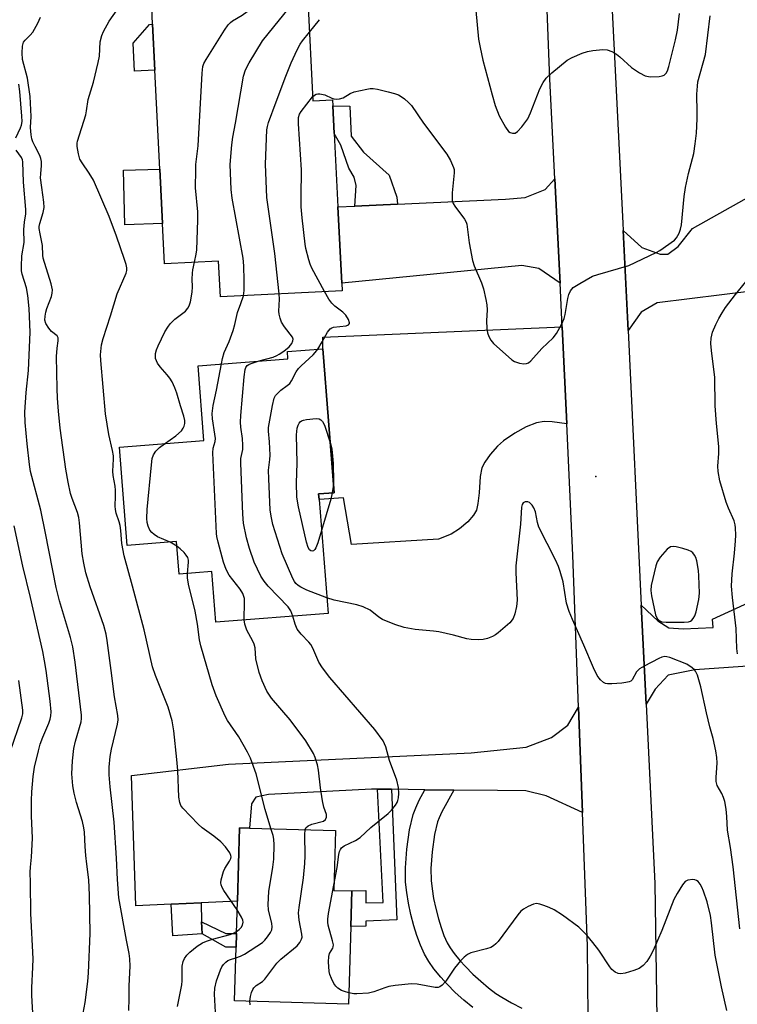
# Model space of a CAD drawing. Units: inches. Extents: x 1303762 to 1309762, y 513449 to 517449.
# Drawn here: x 1306058 to 1306249, y 513705 to 513966 of the extents above; entities that cross this region are included whole.
import ezdxf

# ---------------------------------------------------------------- set-up
doc = ezdxf.new("R2010")
doc.units = ezdxf.units.IN
doc.header["$MEASUREMENT"] = 0
for name, color, linetype in [('BLDG-Footprint', 5, 'Continuous'), ('CULTRL-Pad', 6, 'Continuous'), ('ELEV-Spot Elevation', 7, 'Continuous'), ('TRANS-Driveway', 251, 'Continuous'), ('TRANS-Non Street Sidewalk', 7, 'Continuous'), ('TRANS-Road', 130, 'Continuous'), ('Undefined', 1, 'Continuous')]:
    doc.layers.add(name, color=color, linetype=linetype)

msp = doc.modelspace()

# ---------------------------------------------------------------- linework, layer by layer
at = {"layer": 'BLDG-Footprint'}
for points, elevation in [([(1306134.84, 513971.36), (1306136.2, 513944.56), (1306141.41, 513944.83), (1306141.49, 513943.21), (1306141.86, 513935.89), (1306142.85, 513916.41), (1306143.87, 513896.09), (1306143.97, 513894.11), (1306111.64, 513892.48), (1306111.16, 513901.98), (1306096.84, 513901.26), (1306096.3, 513911.95), (1306095.57, 513926.44), (1306094.24, 513952.68), (1306093.63, 513964.88), (1306093.41, 513969.26)], 335.47), ([(1306137.85, 513838.72), (1306140.25, 513808.45), (1306110.47, 513806.1), (1306109.41, 513819.58), (1306100.69, 513818.89), (1306100.01, 513827.52), (1306086.88, 513826.48), (1306084.82, 513852.55), (1306107.28, 513854.33), (1306105.72, 513874.17), (1306129.6, 513876.06), (1306129.45, 513877.97), (1306138.86, 513878.72), (1306141.89, 513840.47), (1306137.74, 513840.14)], 334.81), ([(1306146.27, 513725.3), (1306145.66, 513704.67), (1306115.38, 513705.56), (1306115.8, 513719.8), (1306115.9, 513723.45), (1306116.15, 513731.98), (1306116.72, 513751.52), (1306119.38, 513751.44), (1306142.23, 513750.78), (1306141.76, 513734.89), (1306146.54, 513734.75)], 334.06)]:
    msp.add_lwpolyline(points, close=True, dxfattribs=dict(at, elevation=elevation))
at = {"layer": 'CULTRL-Pad'}
for points in [[(1306094.24, 513952.68), (1306088.87, 513952.38), (1306088.48, 513959.83), (1306092.84, 513964.85), (1306093.63, 513964.88)], [(1306096.3, 513911.95), (1306086.29, 513911.58), (1306085.94, 513926.13), (1306095.57, 513926.44)], [(1306106.76, 513723.3), (1306099.04, 513722.8), (1306098.58, 513731.18), (1306106.51, 513731.54), (1306106.66, 513726.56)]]:
    msp.add_lwpolyline(points, close=True, dxfattribs=at)
at = {"layer": 'ELEV-Spot Elevation'}
msp.add_point((1306211.4, 513844.83, 338.73), dxfattribs=at)
at = {"layer": 'TRANS-Driveway'}
for points in [[(1306201.92, 513896.16), (1306196.24, 513900.06), (1306191.73, 513900.78), (1306143.87, 513896.09), (1306142.85, 513916.41), (1306147.37, 513916.61), (1306158.67, 513917.12), (1306187.42, 513918.43), (1306192.64, 513918.83), (1306197.94, 513921), (1306200.51, 513923.81), (1306201.85, 513897.7)], [(1306256.98, 513894.48), (1306253.42, 513894.05), (1306227.68, 513890.94), (1306223.45, 513888.4), (1306219.94, 513883.57), (1306218.67, 513910.1), (1306223.61, 513905.59), (1306228.46, 513903.87), (1306230.5, 513903.86), (1306233.23, 513905.89), (1306237.08, 513910.64), (1306258.06, 513922.39), (1306264.98, 513907.13), (1306285.88, 513911.34), (1306288.94, 513897.44), (1306285.43, 513896.66), (1306271.87, 513893.94), (1306265.54, 513894.87), (1306259.13, 513894.74)], [(1306203.63, 513858.77), (1306199.77, 513859.33), (1306197.63, 513859.42), (1306195.58, 513859.02), (1306192.91, 513857.95), (1306189.9, 513856.33), (1306186.88, 513854.3), (1306185.25, 513852.84), (1306183.28, 513850.61), (1306181.86, 513848.59), (1306181.09, 513847.07), (1306180.64, 513844.81), (1306180.37, 513840.42), (1306180.05, 513837.62), (1306179.65, 513835.85), (1306178.89, 513834.51), (1306177.34, 513832.78), (1306175.13, 513830.92), (1306172.93, 513829.46), (1306169.59, 513828.15), (1306146.44, 513826.74), (1306144.38, 513839.15), (1306137.85, 513838.72), (1306137.74, 513840.14), (1306141.88, 513840.47), (1306138.86, 513878.72), (1306138.82, 513881.78), (1306202.45, 513884.56)], [(1306279.94, 513795.8), (1306276.43, 513795.79), (1306270.89, 513795.78), (1306237.68, 513793.49), (1306230.63, 513792.07), (1306227.16, 513788.28), (1306224.72, 513784.33), (1306223.45, 513810.61), (1306227.85, 513806.44), (1306230.75, 513804.63), (1306234.61, 513804.34), (1306242.56, 513804.66), (1306242.36, 513806.87), (1306281.57, 513824.86), (1306301.54, 513832.51), (1306304.53, 513820.64), (1306289.82, 513816.9), (1306289.4, 513815.59), (1306289.86, 513809.45), (1306297.47, 513811.55), (1306297.84, 513792.76), (1306289.3, 513792.47), (1306285.03, 513794.69), (1306281.86, 513795.8)], [(1306207.81, 513755.6), (1306198.21, 513759.95), (1306192.8, 513761.36), (1306185.3, 513761.38), (1306173.62, 513761.53), (1306165.99, 513761.62), (1306157.11, 513761.74), (1306153.38, 513761.78), (1306151.78, 513761.8), (1306124.43, 513760.38), (1306121.04, 513759.63), (1306119.95, 513757.89), (1306119.38, 513751.44), (1306116.72, 513751.52), (1306116.15, 513731.98), (1306106.51, 513731.54), (1306098.58, 513731.18), (1306089.2, 513730.75), (1306088.02, 513765.43), (1306113.78, 513768.39), (1306178.22, 513771.41), (1306192.83, 513772.88), (1306199.59, 513775.47), (1306203.96, 513778.72), (1306206.75, 513783.5)]]:
    msp.add_lwpolyline(points, close=True, dxfattribs=at)
msp.add_lwpolyline([(1306178.66, 513703.75), (1306176.33, 513705.7), (1306174.05, 513707.8), (1306171.89, 513709.97), (1306170.17, 513711.85), (1306168.36, 513714.05), (1306166.99, 513715.97), (1306165.88, 513717.92), (1306164.79, 513720.34), (1306163.85, 513722.88), (1306163.05, 513725.51), (1306162.27, 513728.51), (1306161.65, 513731.48), (1306161.18, 513734.31), (1306160.86, 513737.04), (1306160.8, 513740.87), (1306161.16, 513745.82), (1306161.9, 513750.98), (1306162.83, 513755), (1306163.52, 513756.84), (1306164.47, 513758.83), (1306165.99, 513761.62), (1306173.62, 513761.53), (1306170.5, 513755.77), (1306169.74, 513754.19), (1306169.31, 513753.04), (1306168.55, 513749.74), (1306167.88, 513745.1), (1306167.56, 513740.67), (1306167.61, 513737.48), (1306167.87, 513735.25), (1306168.29, 513732.73), (1306168.85, 513730.05), (1306169.55, 513727.34), (1306170.26, 513725.04), (1306171.04, 513722.9), (1306171.9, 513720.99), (1306172.69, 513719.62), (1306173.72, 513718.16), (1306175.28, 513716.28), (1306176.77, 513714.64), (1306178.73, 513712.67), (1306180.79, 513710.77), (1306182.86, 513709.03), (1306184.85, 513707.53), (1306186.39, 513706.53), (1306188.97, 513705.04), (1306191.72, 513703.59)], dxfattribs=at)
at = {"layer": 'TRANS-Non Street Sidewalk'}
for points in [[(1306158.67, 513917.12), (1306147.37, 513916.61), (1306147.74, 513922.03), (1306147.18, 513924.31), (1306145.74, 513926.7), (1306143.64, 513932.77), (1306141.86, 513935.89), (1306141.49, 513943.21), (1306146.06, 513943.17), (1306146.4, 513935.19), (1306149.64, 513930.88), (1306156.51, 513924.79), (1306158.51, 513918.94)], [(1306157.11, 513761.74), (1306158.54, 513727.03), (1306150.32, 513726.74), (1306150.31, 513725.39), (1306146.27, 513725.3), (1306146.54, 513734.75), (1306150.28, 513734.88), (1306150.26, 513731.59), (1306154.87, 513731.67), (1306153.38, 513761.78)], [(1306106.66, 513726.56), (1306113.13, 513723.4), (1306115.9, 513723.45), (1306115.8, 513719.8), (1306113.11, 513719.8), (1306106.76, 513723.3)]]:
    msp.add_lwpolyline(points, close=True, dxfattribs=at)
at = {"layer": 'TRANS-Road'}
for points in [[(1306209.31, 513701.29), (1306209.16, 513720.03), (1306207.81, 513755.6), (1306206.75, 513783.5), (1306205.23, 513823.87), (1306203.63, 513858.77), (1306202.45, 513884.56), (1306201.92, 513896.16), (1306201.85, 513897.7), (1306200.51, 513923.81), (1306199.15, 513950.28), (1306197.46, 513993.91)], [(1306214.91, 513984.44), (1306218.57, 513912.02), (1306218.67, 513910.1), (1306219.94, 513883.57), (1306223.45, 513810.61), (1306224.72, 513784.33), (1306227.01, 513736.72), (1306227.54, 513700.86)]]:
    msp.add_lwpolyline(points, dxfattribs=at)
at = {"layer": 'Undefined'}
msp.add_line((1306100.1, 513826.32, 332), (1306098.31, 513827.38, 332), dxfattribs=at)
for points, elevation in [([(1306116.09, 513729.71), (1306112.55, 513734.87), (1306112.1, 513735.62), (1306111.81, 513736.39), (1306111.77, 513736.91), (1306111.87, 513737.72), (1306112.45, 513739.89), (1306112.83, 513740.66), (1306114.09, 513742.62), (1306114.43, 513743.37), (1306114.5, 513743.8), (1306114.46, 513744.16), (1306114.16, 513744.88), (1306113.02, 513746.48), (1306111.76, 513747.73), (1306109.94, 513749.25), (1306106.8, 513751.47), (1306105.72, 513752.46), (1306101.65, 513756.75), (1306101.14, 513757.45), (1306100.83, 513758.18), (1306100.6, 513759.59), (1306100.33, 513766.7), (1306100.1, 513769.65), (1306099.27, 513777.28), (1306098.85, 513779.89), (1306097.81, 513783.55), (1306094.44, 513791.93), (1306093.6, 513794.27), (1306091.36, 513804.07), (1306088.31, 513815.7), (1306086.07, 513823.74), (1306085.5, 513827.03), (1306085.23, 513830.42), (1306085.05, 513831.78), (1306084.79, 513832.79), (1306083.99, 513835.03), (1306083.75, 513836.01), (1306083.69, 513836.89), (1306083.81, 513839.56), (1306083.78, 513841.17), (1306083.66, 513842.26), (1306083.15, 513845.03), (1306083.05, 513846.17), (1306083.23, 513849.4), (1306083.22, 513850.27), (1306083, 513851.71), (1306082.03, 513855.97), (1306081.16, 513861.45), (1306079.86, 513875.55), (1306079.78, 513877.1), (1306080.06, 513879.74), (1306080.47, 513881.47), (1306082.44, 513887.44), (1306084.26, 513893.31), (1306086.62, 513898.76), (1306086.79, 513899.51), (1306086.81, 513900.22), (1306086.65, 513901.05), (1306086.2, 513902.42), (1306084.03, 513908.63), (1306082.09, 513913.83), (1306077.91, 513923.46), (1306076.8, 513925.35), (1306074.95, 513928.06), (1306074.35, 513929.08), (1306073.92, 513930.45), (1306073.63, 513932.45), (1306073.63, 513933.31), (1306073.72, 513933.87), (1306075.88, 513940.8), (1306076.12, 513941.91), (1306076.55, 513944.88), (1306077.95, 513949.47), (1306079.22, 513954.69), (1306079.51, 513956.41), (1306079.71, 513960.22), (1306080.11, 513961.91), (1306080.57, 513962.97), (1306082.11, 513965.73), (1306085.73, 513970.86)], 330), ([(1306104.77, 513901.66), (1306105.25, 513903.79), (1306105.4, 513904.95), (1306105.69, 513912.84), (1306105.65, 513915.08), (1306105.04, 513921.44), (1306105.08, 513926.18), (1306105.16, 513927.6), (1306105.72, 513932.61), (1306106.78, 513951.92), (1306106.99, 513953.67), (1306107.28, 513954.48), (1306107.84, 513955.5), (1306112.7, 513963.3), (1306113.7, 513964.75), (1306114.3, 513965.37), (1306114.89, 513965.83), (1306117.39, 513967.31), (1306118.77, 513968.27), (1306119.61, 513969.06), (1306121.08, 513970.66)], 332), ([(1306117.74, 513892.79), (1306117.93, 513894.22), (1306117.96, 513896.84), (1306117.88, 513900.73), (1306117.73, 513902.74), (1306114.8, 513918.73), (1306114.53, 513921.04), (1306114.28, 513927.66), (1306114.66, 513932.9), (1306114.95, 513934.9), (1306115.66, 513938.57), (1306117.81, 513951.09), (1306118.28, 513952.78), (1306119.28, 513954.61), (1306122.83, 513960.51), (1306131.52, 513971.19)], 334), ([(1306179.46, 513968.54), (1306180.24, 513960.9), (1306180.61, 513958.7), (1306181.38, 513955.32), (1306183.81, 513946.12), (1306184.63, 513943.34), (1306185.72, 513940.54), (1306187.36, 513937.55), (1306188.2, 513936.42), (1306188.6, 513936.14), (1306189.27, 513935.94), (1306189.93, 513935.99), (1306190.57, 513936.4), (1306191.71, 513937.67), (1306193.29, 513939.75), (1306194.05, 513941.34), (1306196.5, 513947.7), (1306197.39, 513949.45), (1306198.18, 513950.59), (1306199.69, 513951.97), (1306203.78, 513955.33), (1306205.06, 513956.02), (1306207.77, 513957.16), (1306209.15, 513957.64), (1306210.6, 513957.91), (1306213.25, 513958.2), (1306214.37, 513958.11), (1306215.66, 513957.62), (1306216.87, 513956.94), (1306217.79, 513956.2), (1306220.85, 513953.37), (1306223.01, 513951.98), (1306224.5, 513951.21), (1306225.79, 513950.91), (1306228.18, 513951.02), (1306229.03, 513951.17), (1306229.53, 513951.35), (1306230.06, 513951.85), (1306230.41, 513952.55), (1306230.75, 513953.62), (1306232.58, 513960.77), (1306233.06, 513963.34), (1306233.6, 513967.77)], 336), ([(1306087.34, 513703.01), (1306087.44, 513706.18), (1306087.45, 513709.5), (1306087.64, 513714.74), (1306087.57, 513716.73), (1306087.37, 513718.16), (1306086.69, 513721.62), (1306084.7, 513732.9), (1306084.3, 513737.79), (1306084.06, 513743.47), (1306083.43, 513753.02), (1306082.33, 513762.4), (1306082.07, 513765.59), (1306082.07, 513767.56), (1306082.38, 513770.42), (1306082.76, 513772.38), (1306084.33, 513778.98), (1306084.45, 513780.15), (1306084.42, 513781.32), (1306083.55, 513786.25), (1306082.66, 513793.28), (1306081.56, 513801.21), (1306081.26, 513802.95), (1306080.67, 513805.18), (1306077.03, 513815.45), (1306075.9, 513819.23), (1306075.33, 513821.8), (1306074.9, 513824.29), (1306074.26, 513832.44), (1306074.07, 513833.86), (1306073.68, 513835.19), (1306072.28, 513838.94), (1306071.85, 513840.29), (1306071.19, 513843.25), (1306070.62, 513846.73), (1306069.09, 513857.66), (1306068.61, 513862.16), (1306068.37, 513865.59), (1306068.26, 513868.18), (1306068.15, 513876.61), (1306068.28, 513878.86), (1306068.58, 513880.84), (1306068.57, 513881.57), (1306068.29, 513882.18), (1306066.8, 513883.32), (1306066.03, 513884.17), (1306065.3, 513885.39), (1306065.05, 513886.32), (1306065.07, 513887.34), (1306065.27, 513888.39), (1306065.58, 513889.44), (1306066.79, 513892.6), (1306066.96, 513893.45), (1306067.01, 513894.32), (1306066.9, 513895.16), (1306066.69, 513895.99), (1306064.59, 513902.75), (1306064.49, 513903.53), (1306064.43, 513906.15), (1306063.75, 513909.24), (1306063.53, 513910.61), (1306063.52, 513911.15), (1306063.64, 513911.95), (1306064.61, 513914.9), (1306064.82, 513916.24), (1306064.75, 513917.62), (1306064.18, 513921.52), (1306063.9, 513924.06), (1306063.92, 513925.17), (1306064.16, 513927.36), (1306064.14, 513928.42), (1306063.97, 513929.21), (1306063.68, 513929.99), (1306062.41, 513932.4), (1306061.86, 513933.65), (1306061.6, 513934.43), (1306061.37, 513935.52), (1306061.16, 513937.47), (1306061.37, 513940.36), (1306061.14, 513945.69), (1306060.41, 513950.54), (1306059.12, 513955.53), (1306059.01, 513957.28), (1306059.09, 513959.03), (1306059.36, 513960.09), (1306059.81, 513960.69), (1306061.11, 513961.96), (1306061.79, 513962.82), (1306063.12, 513965.14), (1306063.84, 513966.77)], 328), ([(1306135.28, 513962.8), (1306137.99, 513966.09)], 336), ([(1306136.15, 513945.6), (1306136.61, 513946.04), (1306137.05, 513946.3), (1306137.53, 513946.4), (1306138.05, 513946.39), (1306139.39, 513946.12), (1306141.22, 513945.25), (1306141.74, 513945.09), (1306142.51, 513945), (1306143.28, 513945.04), (1306144.27, 513945.36), (1306146.16, 513946.48), (1306147.21, 513946.89), (1306150.58, 513947.68), (1306151.43, 513947.81), (1306152.27, 513947.83), (1306153.4, 513947.64), (1306156.22, 513946.94), (1306157.9, 513946.48), (1306158.92, 513946.1), (1306159.63, 513945.73), (1306160.56, 513945.07), (1306161.65, 513944.13), (1306162.44, 513943.29), (1306165.6, 513938.61), (1306171.81, 513930.41), (1306172.81, 513928.66), (1306173.59, 513926.83), (1306173.72, 513926.29), (1306173.75, 513925.43), (1306173.24, 513920.1), (1306173.18, 513918.91), (1306173.24, 513918.05), (1306173.5, 513917.29), (1306173.92, 513916.61), (1306176.53, 513913.08), (1306176.94, 513912.31), (1306177.11, 513911.77), (1306177.75, 513906.86), (1306178.63, 513902.14), (1306179.08, 513900.76), (1306181.04, 513896.25), (1306181.51, 513894.62), (1306182.15, 513891.82), (1306182.38, 513890.41), (1306182.49, 513889.08), (1306182.33, 513886.16), (1306182.39, 513884.07), (1306182.59, 513882.93), (1306182.97, 513881.92), (1306183.47, 513880.97), (1306184.16, 513880.14), (1306189.05, 513875.79), (1306189.78, 513875.36), (1306191.14, 513874.91), (1306192.24, 513874.7), (1306193, 513874.75), (1306193.46, 513874.99), (1306194.09, 513875.53), (1306197.06, 513878.79), (1306200.03, 513881.59), (1306200.92, 513882.74), (1306202.34, 513885.35), (1306202.94, 513886.7), (1306203.22, 513887.79), (1306203.97, 513892.01), (1306204.24, 513893.13), (1306204.69, 513894.12), (1306205.38, 513894.94), (1306207.1, 513896.08), (1306210.48, 513897.95), (1306211.88, 513898.43), (1306220.17, 513900.82), (1306227.36, 513904.24), (1306228.38, 513904.83), (1306232.27, 513907.55), (1306232.81, 513908.16), (1306233.5, 513909.4), (1306233.89, 513910.47), (1306234.1, 513911.61), (1306234.86, 513919.13), (1306235.18, 513921.51), (1306236.01, 513925.21), (1306237.38, 513930.52), (1306237.79, 513933.09), (1306238.08, 513935.97), (1306238.28, 513939.74), (1306238.33, 513941.48), (1306238.23, 513946.35), (1306238.34, 513948.44), (1306238.48, 513949.62), (1306240.51, 513956.86), (1306241.77, 513967.12)], 338), ([(1306127.3, 513893.27), (1306126.07, 513904.02), (1306123.98, 513918.84), (1306123.62, 513927.71), (1306123.98, 513936.86), (1306124.13, 513937.72), (1306124.46, 513938.83), (1306126.42, 513944.32), (1306129.01, 513951.12), (1306130.47, 513954.59), (1306132.04, 513958.06), (1306132.83, 513959.59), (1306133.44, 513960.49), (1306135.28, 513962.8)], 336), ([(1306057.35, 513934.68), (1306058.57, 513937.36), (1306058.82, 513938.08), (1306058.97, 513939.09), (1306058.94, 513940.5), (1306058.4, 513947.04), (1306058.08, 513948.97)], 326), ([(1306139.34, 513893.88), (1306135.93, 513900.15), (1306135.46, 513901.21), (1306135.12, 513902.29), (1306134.35, 513905.31), (1306134.14, 513906.44), (1306133.37, 513913.47), (1306133.14, 513916.37), (1306133.06, 513919.02), (1306133.15, 513926.2), (1306132.43, 513938.41), (1306132.42, 513940.15), (1306132.63, 513940.96), (1306133.06, 513941.7), (1306136.15, 513945.6)], 338), ([(1306073.86, 513695.18), (1306075.69, 513705.09), (1306076.43, 513710.66), (1306076.64, 513713), (1306077.03, 513723.45), (1306076.9, 513733.62), (1306076.73, 513737.7), (1306076.14, 513741.85), (1306075.89, 513744.18), (1306075.68, 513746.52), (1306075.52, 513750.33), (1306075.39, 513751.48), (1306075.01, 513753.17), (1306073.4, 513758.21), (1306072.77, 513760.69), (1306072.44, 513762.65), (1306072.21, 513765.8), (1306072.33, 513769.24), (1306072.72, 513772.6), (1306073.14, 513774.51), (1306074.62, 513779.65), (1306074.74, 513780.54), (1306074.73, 513781.41), (1306073.11, 513795.47), (1306072.44, 513799.55), (1306071.83, 513802.05), (1306068.94, 513811.75), (1306068.01, 513815.34), (1306065.18, 513829.78), (1306063.91, 513835.87), (1306061.23, 513846.11), (1306060.93, 513847.93), (1306060.29, 513853.42), (1306059.79, 513859.12), (1306059.73, 513861.85), (1306060.04, 513867.12), (1306060.66, 513872.92), (1306061.09, 513883.11), (1306060.84, 513889.38), (1306060.52, 513892.89), (1306060.1, 513894.9), (1306058.99, 513898.5), (1306058.83, 513899.37), (1306058.77, 513900.52), (1306058.89, 513903.42), (1306059.51, 513906.93), (1306059.39, 513910.39), (1306059.59, 513912.36), (1306059.97, 513914.58), (1306059.99, 513915.72), (1306059.36, 513922.96), (1306059.19, 513928.31), (1306059.08, 513928.85), (1306058.79, 513929.47), (1306057.42, 513931.44)], 326), ([(1306096.84, 513853.5), (1306099.8, 513855.61), (1306101.28, 513856.93), (1306101.78, 513857.63), (1306101.99, 513858.11), (1306102.18, 513858.88), (1306102.21, 513859.63), (1306101.95, 513860.85), (1306101.05, 513863.58), (1306100.09, 513866.92), (1306099.58, 513868.29), (1306098.84, 513869.89), (1306098.25, 513870.89), (1306097.53, 513871.8), (1306095.61, 513873.92), (1306094.95, 513874.84), (1306094.44, 513876.14), (1306094.38, 513876.66), (1306094.43, 513877.42), (1306094.67, 513878.44), (1306095.11, 513879.52), (1306096.92, 513883.21), (1306097.64, 513884.48), (1306098.34, 513885.36), (1306099.53, 513886.58), (1306102.36, 513888.67), (1306103.02, 513889.45), (1306103.39, 513890.1), (1306103.71, 513891.17), (1306104.12, 513893.71), (1306104.23, 513895.13), (1306104.14, 513897.17), (1306104.23, 513898.82), (1306104.33, 513899.64), (1306104.77, 513901.66)], 332), ([(1306249, 513797.68), (1306248.81, 513799.08), (1306248.63, 513804.39), (1306247.66, 513812.67), (1306247.41, 513815.65), (1306247.55, 513818.9), (1306248.24, 513824.45), (1306248.52, 513827.72), (1306248.57, 513829.17), (1306248.49, 513831.15), (1306248.38, 513831.99), (1306248.09, 513832.97), (1306246.58, 513836.36), (1306246, 513837.95), (1306244.36, 513843.67), (1306243.88, 513846.14), (1306243.81, 513847.53), (1306244.06, 513850.89), (1306244.06, 513852.74), (1306243.45, 513858.85), (1306243.1, 513863.53), (1306242.95, 513871.07), (1306242.06, 513878.21), (1306241.94, 513880.14), (1306242.04, 513881.49), (1306242.41, 513883.08), (1306243.27, 513885.19), (1306244.03, 513886.73), (1306244.9, 513888.23), (1306245.86, 513889.67), (1306248.49, 513893.11), (1306251.23, 513896.45)], 340), ([(1306111.92, 513874.67), (1306112.19, 513876.12), (1306112.63, 513877.7), (1306113.95, 513880.62), (1306115.02, 513883.56), (1306115.47, 513885.16), (1306116.2, 513888.37), (1306117.11, 513890.69), (1306117.74, 513892.79)], 334), ([(1306121.93, 513875.46), (1306125.66, 513876.5), (1306126.67, 513876.89), (1306127.3, 513877.23), (1306128.51, 513878.06), (1306129.88, 513879.18), (1306130.58, 513880.07), (1306130.91, 513880.8), (1306130.97, 513881.28), (1306130.8, 513881.78), (1306128.64, 513884.53), (1306127.91, 513885.76), (1306127.49, 513886.8), (1306127.25, 513887.89), (1306127.16, 513888.72), (1306127.33, 513891.84), (1306127.3, 513893.27)], 336), ([(1306137.51, 513878.61), (1306138.68, 513880.52), (1306140.11, 513883.09), (1306140.78, 513883.97), (1306141.22, 513884.25), (1306141.73, 513884.4), (1306145.07, 513884.8), (1306145.66, 513885.09), (1306145.9, 513885.42), (1306145.94, 513885.61), (1306145.71, 513886.5), (1306145.01, 513887.64), (1306144.17, 513888.44), (1306142.08, 513890.04), (1306141.22, 513890.81), (1306140.45, 513891.86), (1306139.34, 513893.88)], 338), ([(1306139.92, 513812.54), (1306134.6, 513814.64), (1306133.01, 513815.36), (1306132.3, 513815.84), (1306131.72, 513816.39), (1306131.3, 513816.93), (1306130.87, 513817.7), (1306128.02, 513824.22), (1306125.6, 513832), (1306125.12, 513834.26), (1306124.86, 513835.97), (1306124.49, 513844.15), (1306124.46, 513846.48), (1306124.78, 513849.28), (1306124.84, 513850.43), (1306124.71, 513853.98), (1306124.44, 513856.78), (1306124.45, 513857.84), (1306125.47, 513863.6), (1306125.94, 513865.57), (1306126.31, 513866.31), (1306126.87, 513866.95), (1306127.74, 513867.7), (1306129.42, 513868.93), (1306130.06, 513869.51), (1306130.55, 513870.23), (1306131.76, 513872.6), (1306132.36, 513873.45), (1306133.09, 513874.21), (1306136.28, 513877.08), (1306136.86, 513877.72), (1306137.51, 513878.61)], 338), ([(1306117.93, 513806.69), (1306118.09, 513811.54), (1306118.03, 513812.4), (1306117.9, 513812.94), (1306117.58, 513813.68), (1306116.87, 513814.87), (1306114.01, 513818.58), (1306113.15, 513820.12), (1306112.51, 513822.01), (1306111.05, 513827.39), (1306110.71, 513828.81), (1306110.59, 513829.68), (1306109.68, 513851.11), (1306109.75, 513852.27), (1306110.26, 513854.08), (1306110.32, 513854.87), (1306110.21, 513856.03), (1306109.53, 513860.11), (1306109.47, 513861.55), (1306109.71, 513863.61), (1306110.63, 513867.67), (1306111.92, 513874.67)], 334), ([(1306130.86, 513807.71), (1306130.35, 513809.15), (1306129.68, 513810.22), (1306124.38, 513815.64), (1306123.31, 513816.95), (1306122.38, 513818.36), (1306120.64, 513822.04), (1306119.35, 513825.67), (1306118.62, 513828.46), (1306117.77, 513832.39), (1306117.61, 513834.75), (1306117.06, 513848.36), (1306117.11, 513849.53), (1306117.57, 513851.95), (1306117.6, 513853.11), (1306117.49, 513854.86), (1306117.06, 513857.89), (1306116.96, 513859.25), (1306117.05, 513861), (1306117.93, 513871.27), (1306118.24, 513873.22), (1306118.42, 513873.7), (1306118.79, 513874.22), (1306119.16, 513874.5), (1306119.82, 513874.83), (1306121.93, 513875.46)], 336), ([(1306138.51, 513830.44), (1306137.56, 513827.16), (1306137.02, 513825.82), (1306136.74, 513825.39), (1306136.41, 513825.09), (1306136.05, 513824.99), (1306135.68, 513825.07), (1306135.36, 513825.33), (1306134.97, 513825.93), (1306134.5, 513827.31), (1306132.4, 513836.72), (1306131.98, 513839.27), (1306131.82, 513843.13), (1306132.07, 513848.34), (1306131.83, 513855.88), (1306132.07, 513857.63), (1306132.31, 513858.46), (1306132.55, 513858.95), (1306132.84, 513859.28), (1306133.2, 513859.53), (1306133.7, 513859.73), (1306134.53, 513859.91), (1306137.13, 513860.17), (1306137.92, 513860.06), (1306138.32, 513859.86), (1306138.81, 513859.41), (1306139.31, 513858.43), (1306140.85, 513853.56)], 340), ([(1306098.31, 513827.38), (1306094.95, 513828.76), (1306094.02, 513829.35), (1306093.41, 513829.89), (1306092.94, 513830.55), (1306092.49, 513831.56), (1306092.22, 513832.58), (1306092.1, 513833.66), (1306092.2, 513836.04), (1306093.32, 513847.92), (1306093.55, 513849.55), (1306093.89, 513850.58), (1306094.52, 513851.5), (1306095.49, 513852.53), (1306096.84, 513853.5)], 332), ([(1306140.85, 513853.56), (1306141.21, 513852), (1306141.44, 513850.19), (1306141.56, 513848.24), (1306141.66, 513843.38)], 340), ([(1306141.66, 513843.38), (1306141.59, 513842.11), (1306141.37, 513840.43)], 340), ([(1306141.37, 513840.43), (1306141.01, 513838.81), (1306138.51, 513830.44)], 340), ([(1306249.59, 513724.7), (1306247.85, 513741.12), (1306247.16, 513746.23), (1306246.38, 513750.86), (1306246.17, 513754.54), (1306245.96, 513756.47), (1306245.6, 513758.46), (1306245.31, 513759.57), (1306244.86, 513760.64), (1306243.65, 513762.72), (1306243.34, 513763.77), (1306243.32, 513764.88), (1306243.55, 513767.38), (1306243.59, 513768.77), (1306243.51, 513770.19), (1306243.27, 513771.92), (1306242.56, 513775.22), (1306241.7, 513778.3), (1306240.77, 513782.04), (1306239.26, 513788.89), (1306238.35, 513792.01), (1306237.89, 513793.06), (1306237.6, 513793.46), (1306236.99, 513794.02), (1306235.52, 513794.91), (1306231.06, 513796.69), (1306230.22, 513796.92), (1306229.68, 513796.96), (1306228.89, 513796.78), (1306228.12, 513796.43), (1306224.25, 513794.41), (1306223.02, 513793.69), (1306222.58, 513793.35), (1306222.22, 513792.93), (1306221, 513790.78), (1306220.66, 513790.45), (1306220.2, 513790.23), (1306219.39, 513790.06), (1306218.24, 513789.94), (1306215.6, 513789.73), (1306214.46, 513789.74), (1306213.93, 513789.85), (1306213.45, 513790.08), (1306212.59, 513790.79), (1306212.22, 513791.22), (1306211.77, 513791.93), (1306210.78, 513793.98), (1306208.23, 513799.99), (1306205.16, 513806.8), (1306204.31, 513808.95), (1306203.62, 513811.13), (1306202.66, 513816.85), (1306201.93, 513819.6), (1306201.48, 513820.93), (1306200.67, 513822.65), (1306196.25, 513831.3), (1306195.85, 513832.53), (1306195.31, 513835.38), (1306194.94, 513836.45), (1306194.49, 513837.15), (1306194.13, 513837.56), (1306193.72, 513837.86), (1306193.3, 513838.02), (1306192.64, 513838.06), (1306192.26, 513837.92), (1306192.09, 513837.78), (1306191.82, 513837.36), (1306191.62, 513836.6), (1306191.4, 513832.09), (1306190.14, 513821.07), (1306190.14, 513819.31), (1306190.48, 513811.94), (1306190.29, 513810.24), (1306189.9, 513808.31), (1306189.38, 513807.04), (1306188.54, 513805.93), (1306185.44, 513803.26), (1306184.73, 513802.75), (1306183.94, 513802.32), (1306182.57, 513801.74), (1306181.44, 513801.46), (1306180.3, 513801.41), (1306178.27, 513801.5), (1306177.15, 513801.7), (1306173.6, 513802.68), (1306169.69, 513803.52), (1306168.27, 513803.72), (1306163.37, 513804.19), (1306160.48, 513804.72), (1306157.97, 513805.52), (1306154.72, 513806.81), (1306153.76, 513807.43), (1306151.43, 513809.26), (1306149.6, 513810.18), (1306147.91, 513810.67), (1306141.87, 513811.92), (1306139.92, 513812.54)], 338), ([(1306061.92, 513700.79), (1306061.56, 513707), (1306061.56, 513708.99), (1306061.86, 513714.51), (1306061.89, 513716.73), (1306061.29, 513728.77), (1306061.23, 513736.85), (1306061.09, 513739.76), (1306061.16, 513741.07), (1306061.48, 513743.69), (1306061.74, 513748.75), (1306061.44, 513754.69), (1306061.44, 513758.76), (1306061.53, 513761.01), (1306061.87, 513765.08), (1306062.26, 513767.62), (1306063.29, 513771.97), (1306063.77, 513773.67), (1306064.46, 513775.55), (1306066.08, 513779.25), (1306066.47, 513780.33), (1306066.64, 513781.22), (1306066.66, 513782.32), (1306066.44, 513785.13), (1306065.34, 513793.24), (1306064.95, 513795.8), (1306064.46, 513798.31), (1306061.19, 513812.64), (1306059.14, 513821), (1306056.89, 513831.7)], 324), ([(1306102.9, 513819.06), (1306103.15, 513822.01), (1306103.13, 513822.59), (1306102.96, 513823.25), (1306102.59, 513823.92), (1306102.05, 513824.57), (1306100.99, 513825.59), (1306100.1, 513826.32)], 332), ([(1306125.06, 513751.28), (1306123.5, 513756.34), (1306121.13, 513765.85), (1306119.63, 513770.03), (1306118.88, 513771.62), (1306116.54, 513775.65), (1306113.56, 513780.03), (1306112.94, 513781.1), (1306110.53, 513786.55), (1306109.45, 513789.47), (1306106.42, 513799.86), (1306106.13, 513801.43), (1306105.59, 513805.57), (1306104.96, 513809.06), (1306103.19, 513816.21), (1306102.93, 513817.87), (1306102.9, 513819.06)], 332), ([(1306141.8, 513736.28), (1306142.64, 513740.94), (1306143.07, 513744.42), (1306143.28, 513745.22), (1306143.53, 513745.76), (1306143.86, 513746.2), (1306144.5, 513746.72), (1306147.57, 513748.16), (1306148.79, 513748.92), (1306151.61, 513751.54), (1306156.2, 513755.33), (1306157.07, 513756.14), (1306158.14, 513757.48), (1306158.57, 513758.21), (1306158.77, 513758.71), (1306158.94, 513759.49), (1306159.06, 513760.57), (1306158.96, 513762.23), (1306158.5, 513764.16), (1306156.53, 513769.35), (1306155.57, 513773.03), (1306155.26, 513773.84), (1306154.85, 513774.61), (1306152.64, 513777.59), (1306140.75, 513791.4), (1306138.75, 513793.96), (1306137.81, 513795.46), (1306136.18, 513799.17), (1306135.66, 513800.16), (1306135.16, 513800.79), (1306133.06, 513802.91), (1306132.07, 513804.26), (1306131.49, 513805.59), (1306130.86, 513807.71)], 336), ([(1306134.17, 513751.01), (1306134.38, 513751.53), (1306134.92, 513752.05), (1306135.95, 513752.46), (1306139.01, 513753.3), (1306139.6, 513753.68), (1306139.87, 513754.29), (1306139.79, 513755.06), (1306139.14, 513756.96), (1306138.77, 513758.68), (1306138.23, 513762.14), (1306137.75, 513766.84), (1306137.44, 513768.26), (1306136.79, 513770.19), (1306136.34, 513771.25), (1306134.31, 513774.62), (1306130.15, 513780.18), (1306125.21, 513785.92), (1306123.94, 513787.82), (1306122.73, 513790.51), (1306121.96, 513792.75), (1306121.1, 513796.4), (1306120.85, 513799.33), (1306120.64, 513800.25), (1306120.27, 513801.1), (1306118.67, 513803.97), (1306118.13, 513805.57), (1306117.93, 513806.69)], 334), ([(1306055.82, 513771.69), (1306058.92, 513780.67), (1306059.19, 513781.79), (1306059.21, 513782.75), (1306058.1, 513790.61)], 322), ([(1306115.71, 513716.98), (1306116.97, 513717.4), (1306118.01, 513717.92), (1306122.84, 513721.08), (1306123.47, 513721.65), (1306124.19, 513722.52), (1306124.97, 513723.69), (1306125.28, 513724.44), (1306125.36, 513725.24), (1306125.29, 513726.06), (1306124.45, 513729.73), (1306124.33, 513731.15), (1306124.54, 513734.58), (1306125.6, 513741.07), (1306125.83, 513743.14), (1306125.89, 513747.02), (1306125.83, 513748.51), (1306125.65, 513749.48), (1306125.06, 513751.28)], 332), ([(1306119.51, 513705.44), (1306119.64, 513706.7), (1306119.88, 513707.79), (1306120.22, 513708.55), (1306120.56, 513709.01), (1306121.19, 513709.58), (1306122.85, 513710.71), (1306123.49, 513711.28), (1306126.61, 513715.59), (1306127.7, 513716.59), (1306132.07, 513720.19), (1306132.76, 513721.04), (1306133.23, 513721.96), (1306133.33, 513722.47), (1306133.29, 513723.29), (1306132.58, 513726.95), (1306132.42, 513728.88), (1306132.56, 513730.34), (1306133.68, 513738.2), (1306134.12, 513741.99), (1306134.16, 513744.05), (1306134.05, 513749.66), (1306134.17, 513751.01)], 334), ([(1306246.16, 513703.02), (1306244.73, 513709.24), (1306243.12, 513717.65), (1306242.12, 513726.25), (1306241.81, 513728.23), (1306240.98, 513731.87), (1306239.98, 513734.66), (1306239.51, 513735.76), (1306239.09, 513736.53), (1306238.58, 513737.2), (1306238.16, 513737.52), (1306237.69, 513737.68), (1306237.17, 513737.73), (1306235.84, 513737.57), (1306235.15, 513737.21), (1306234.41, 513736.34), (1306232.98, 513734.06), (1306232.13, 513732.48), (1306228.92, 513724.21), (1306226.61, 513718.92), (1306225.82, 513717.41), (1306224.9, 513715.98), (1306223.97, 513714.95), (1306222.85, 513714.14), (1306221.48, 513713.61), (1306219.19, 513712.93), (1306218.06, 513712.72), (1306217.27, 513712.81), (1306216.53, 513713.19), (1306215.64, 513713.91), (1306215.07, 513714.57), (1306212.19, 513718.97), (1306210.62, 513721.03), (1306208.95, 513723.01), (1306206.88, 513725.14), (1306202.48, 513728.34), (1306200.27, 513729.7), (1306198.97, 513730.36), (1306197.58, 513730.91), (1306196.46, 513731.26), (1306195.62, 513731.36), (1306194.8, 513731.18), (1306193.44, 513730.58), (1306192.14, 513729.87), (1306191.45, 513729.33), (1306190.69, 513728.43), (1306185.39, 513721.35), (1306184.83, 513720.69), (1306184.2, 513720.12), (1306183.46, 513719.73), (1306182.37, 513719.35), (1306178.21, 513718.33), (1306177.27, 513717.83), (1306176.4, 513717.19), (1306175.42, 513716.17), (1306173.8, 513714.19), (1306171.52, 513710.75), (1306170.6, 513709.72), (1306169.98, 513709.25), (1306169.51, 513709.09), (1306168.71, 513709.09), (1306163.92, 513709.98), (1306162.39, 513710.04), (1306158.09, 513709.59), (1306156.38, 513709.34), (1306155.3, 513709.03), (1306152.38, 513707.94), (1306150.99, 513707.63), (1306147.9, 513707.38), (1306147.07, 513707.45), (1306145.75, 513707.7)], 336), ([(1306145.75, 513707.7), (1306144.58, 513708.01), (1306143.8, 513708.32), (1306142.87, 513708.91), (1306142.27, 513709.45), (1306141.78, 513710.15), (1306141.12, 513711.44), (1306140.7, 513712.52), (1306140.51, 513713.36), (1306140.35, 513715.95), (1306140.41, 513717.35), (1306140.65, 513718.09), (1306141.53, 513719.53), (1306141.64, 513719.89), (1306141.66, 513720.41), (1306141.46, 513721.49), (1306140.3, 513725.63), (1306140.19, 513726.43), (1306140.19, 513727.25), (1306140.39, 513728.7), (1306141.8, 513736.28)], 336), ([(1306115.92, 513723.93), (1306116.65, 513724.47), (1306117.12, 513725.02), (1306117.48, 513725.68), (1306117.66, 513726.48), (1306117.59, 513727), (1306117.29, 513727.74), (1306116.09, 513729.71)], 330), ([(1306100.22, 513704.09), (1306101.36, 513709.77), (1306101.47, 513710.88), (1306101.45, 513713.66), (1306101.53, 513714.74), (1306101.77, 513716.04), (1306102.11, 513716.77), (1306102.76, 513717.67), (1306103.53, 513718.49), (1306105.45, 513720.05), (1306106.85, 513720.92), (1306107.93, 513721.36), (1306109.59, 513721.91), (1306114.24, 513723.15), (1306115.17, 513723.52), (1306115.92, 513723.93)], 330), ([(1306110.44, 513700.95), (1306110.06, 513707.31), (1306110.2, 513708.95), (1306110.59, 513710.86), (1306111.67, 513713.8), (1306112.05, 513714.56), (1306112.51, 513715.22), (1306113.06, 513715.81), (1306113.65, 513716.23), (1306114.36, 513716.54), (1306115.71, 513716.98)], 332), ([(1306119.59, 513704.46), (1306119.51, 513705.44)], 334)]:
    msp.add_lwpolyline(points, dxfattribs=dict(at, elevation=elevation))
at = {"layer": 'Undefined', "elevation": 338}
msp.add_lwpolyline([(1306231.93, 513826.24), (1306231.18, 513826.1), (1306230.35, 513825.46), (1306228.43, 513823.34), (1306227.68, 513822.16), (1306227.33, 513821.09), (1306226.06, 513815.86), (1306225.95, 513814.54), (1306226.12, 513813.14), (1306227.27, 513808.05), (1306227.7, 513807.05), (1306228.2, 513806.54), (1306228.88, 513806.23), (1306230.03, 513806.1), (1306234.83, 513806.1), (1306235.97, 513806.2), (1306236.48, 513806.37), (1306236.89, 513806.68), (1306237.25, 513807.09), (1306237.69, 513807.8), (1306238.06, 513808.84), (1306238.78, 513812.11), (1306238.88, 513813.83), (1306238.7, 513818.45), (1306238.62, 513819.79), (1306238.22, 513822.37), (1306237.97, 513823.24), (1306237.61, 513823.92), (1306237.13, 513824.51), (1306236.71, 513824.83), (1306235.92, 513825.18), (1306234.49, 513825.63), (1306232.76, 513826.11)], close=True, dxfattribs=at)

doc.saveas('drawing.dxf')
